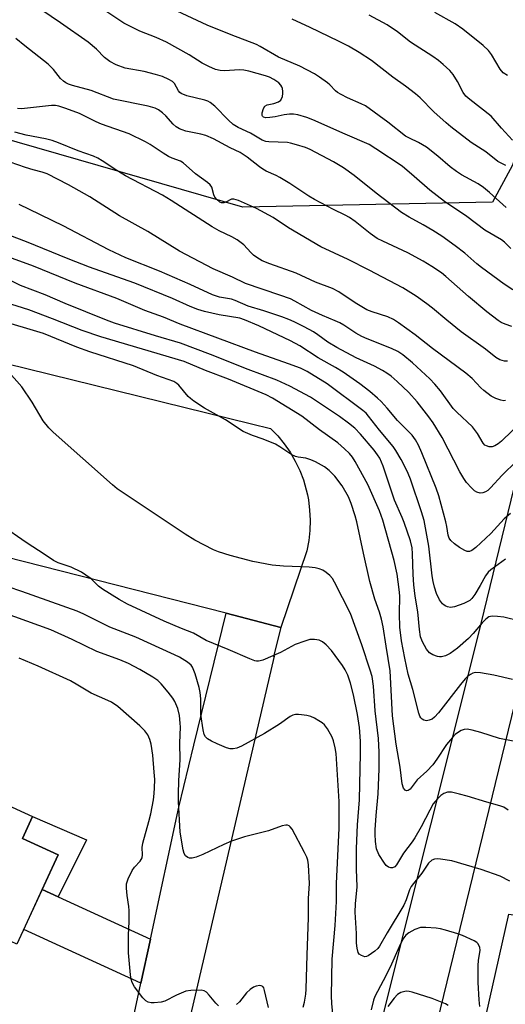
# Model space of a CAD drawing. Units: inches. Extents: x 1213766 to 1219766, y 509458 to 513459.
# Drawn here: x 1219103 to 1219239, y 511855 to 512133 of the extents above; entities that cross this region are included whole.
import ezdxf

# ---------------------------------------------------------------- set-up
doc = ezdxf.new("R2010")
doc.units = ezdxf.units.IN
doc.header["$MEASUREMENT"] = 0
for name, color, linetype in [('BLDG-Footprint', 5, 'Continuous'), ('NTRL-Trees', 3, 'Continuous'), ('TRANS-Driveway', 251, 'Continuous'), ('TRANS-Non Street Sidewalk', 7, 'Continuous'), ('TRANS-Parking Lot', 4, 'Continuous'), ('TRANS-Road', 130, 'Continuous'), ('Undefined', 1, 'Continuous')]:
    doc.layers.add(name, color=color, linetype=linetype)

msp = doc.modelspace()

# ---------------------------------------------------------------- linework, layer by layer
at = {"layer": 'BLDG-Footprint', "elevation": 220.42}
msp.add_lwpolyline([(1219113.41, 511897.53), (1219101.85, 511872.38), (1219092.1, 511876.86), (1219089.83, 511871.92), (1219022.01, 511903.08), (1219038.66, 511939.31), (1219106.19, 511908.28), (1219103.37, 511902.14)], close=True, dxfattribs=at)
at = {"layer": 'NTRL-Trees'}
msp.add_lwpolyline([(1219413.37, 512733.38), (1219400.75, 512655.09), (1219385.38, 512585.22), (1219372.75, 512536.31), (1219351.88, 512467.81), (1219316.87, 512355.97), (1219289, 512241.34), (1219270.75, 512174.25), (1219241.37, 512091.78), (1219235.79, 512081.37), (1219165.42, 512079.92), (1218911.21, 512153.3), (1218887.71, 512187.03), (1218887.12, 512273.97), (1218897.93, 512348.52), (1218874.39, 512404.09), (1218879.53, 512455.84), (1218834.56, 512536.58), (1218841.08, 512600.35), (1218817.18, 512664.34), (1218760.97, 512715.45)], dxfattribs=at)
msp.add_polyline3d([(1219222.17, 511799.76, 0), (1219240.35, 511880.8, 0), (1219264.85, 511877.34, 0), (1219289.47, 511860.37, 0), (1219314.32, 511828.42, 0)], dxfattribs=at)
at = {"layer": 'TRANS-Driveway'}
msp.add_lwpolyline([(1219113.48, 511885.66), (1219139.41, 511873.74), (1219136.75, 511861.36), (1219103.76, 511876.53), (1219108.92, 511887.75)], close=True, dxfattribs=at)
at = {"layer": 'TRANS-Non Street Sidewalk'}
msp.add_lwpolyline([(1219113.48, 511885.66), (1219108.92, 511887.75), (1219113.41, 511897.53), (1219103.37, 511902.14), (1219106.19, 511908.28), (1219121.42, 511901.77)], close=True, dxfattribs=at)
at = {"layer": 'TRANS-Parking Lot'}
msp.add_lwpolyline([(1218984.9, 512064.01), (1219167.91, 512018.92), (1219173.29, 512017.6), (1219175.29, 512015.52), (1219177.12, 512013.28), (1219178.76, 512010.91), (1219180.21, 512008.41), (1219181.46, 512005.81), (1219182.5, 512003.11), (1219183.31, 512000.34), (1219183.62, 511998.91), (1219183.91, 511997.52), (1219184.27, 511994.65), (1219184.41, 511991.77), (1219184.32, 511988.89), (1219184, 511986.02), (1219183.45, 511983.18), (1219176.14, 511961.55), (1219160.72, 511965.58), (1219098.41, 511981.45)], dxfattribs=at)
at = {"layer": 'TRANS-Road'}
for points in [[(1219138.58, 511587.32), (1219231.76, 511959.23), (1219267.33, 512105.49), (1219285.24, 512179.16), (1219332.82, 512353.81), (1219348.23, 512411.05), (1219369.96, 512493.59), (1219386.73, 512552.16), (1219387.86, 512556.95), (1219392.23, 512576.15), (1219396.42, 512595.39), (1219401.4, 512619.49), (1219405.17, 512638.81), (1219408.75, 512658.17), (1219412.96, 512682.42)], [(1219448.91, 512086.55), (1219424.61, 512103.23), (1219418.44, 512107.46), (1219371.89, 512130.82), (1219363.76, 512134.52), (1219355.54, 512138.01), (1219347.24, 512141.3), (1219338.85, 512144.39), (1219306.23, 512155.26), (1219304.34, 512155.58), (1219302.43, 512155.67), (1219300.52, 512155.53), (1219298.63, 512155.17), (1219296.81, 512154.58), (1219295.07, 512153.78), (1219294, 512153.13), (1219292.2, 512146.12), (1219151.76, 511569.69)], [(1219127.77, 511819.59), (1219136.75, 511861.36), (1219139.41, 511873.74), (1219147.41, 511910.99), (1219151.65, 511928.4), (1219160.72, 511965.58), (1219176.14, 511961.55), (1219174.13, 511953.34), (1219174.27, 511953.46), (1219133.87, 511780.27)]]:
    msp.add_lwpolyline(points, dxfattribs=at)
at = {"layer": 'Undefined'}
for points, elevation in [([(1219239.57, 512079.87), (1219234.94, 512084.05), (1219233.26, 512085.46), (1219231.73, 512086.49), (1219227.07, 512089.06), (1219225.62, 512089.98), (1219223.84, 512091.32), (1219220.35, 512094.34), (1219217.21, 512096.82), (1219214.96, 512098.14), (1219212.35, 512099.36), (1219211.26, 512099.99), (1219206.24, 512103.91), (1219200.01, 512108.47), (1219198.8, 512109.11), (1219194.92, 512110.77), (1219193.12, 512111.65), (1219192.14, 512112.22), (1219191.51, 512112.73), (1219189.93, 512114.4), (1219189.25, 512114.98), (1219187.07, 512116.55), (1219185.59, 512117.5), (1219181.55, 512119.63), (1219175.5, 512122.25), (1219170.34, 512125.26), (1219169.32, 512125.78), (1219162.2, 512128.48), (1219155.44, 512131.26), (1219144.15, 512136.48)], 256), ([(1219240.9, 512068.33), (1219239.15, 512070.08), (1219238.3, 512070.78), (1219233.64, 512073.51), (1219228.56, 512077.29), (1219222.21, 512081.58), (1219218.14, 512084.71), (1219213.73, 512088.64), (1219210.32, 512091.47), (1219202.95, 512096.42), (1219201, 512097.62), (1219194.31, 512100.49), (1219185.17, 512104.59), (1219183.49, 512105.18), (1219180.91, 512105.96), (1219179.75, 512106.15), (1219178.59, 512106.14), (1219177.12, 512105.98), (1219174.59, 512105.42), (1219173.1, 512105.19), (1219171.95, 512105.13), (1219171.24, 512105.3), (1219170.95, 512105.58), (1219170.88, 512105.78), (1219170.88, 512106.49), (1219171.24, 512107.79), (1219171.66, 512108.42), (1219172.35, 512108.78), (1219174.21, 512109.14), (1219175.51, 512109.61), (1219176.11, 512110.11), (1219176.58, 512111.12), (1219176.75, 512111.98), (1219176.75, 512112.53), (1219176.61, 512113.34), (1219176.42, 512113.85), (1219176.13, 512114.33), (1219175.57, 512114.95), (1219174.19, 512115.92), (1219172.93, 512116.56), (1219171.87, 512116.98), (1219167.15, 512118.3), (1219165.75, 512118.52), (1219164.42, 512118.6), (1219160.39, 512118.37), (1219159.04, 512118.42), (1219157.72, 512118.74), (1219155.86, 512119.59), (1219154.04, 512120.55), (1219150.35, 512122.86), (1219143.94, 512126.41), (1219141.01, 512127.72), (1219136.47, 512129.53), (1219131.98, 512131.76), (1219126.85, 512135.21)], 254), ([(1219241.42, 512098.8), (1219238.27, 512102.24), (1219235.36, 512105.61), (1219229.35, 512110.29), (1219228.25, 512111.25), (1219227.47, 512112.25), (1219225.9, 512115.34), (1219224.71, 512117.35), (1219223.76, 512118.42), (1219221.86, 512120.18), (1219220.55, 512121.29), (1219218.92, 512122.44), (1219212.64, 512126.47), (1219208.97, 512129.36), (1219206.13, 512131.36), (1219201.02, 512134.01)], 260), ([(1219239.95, 512117.04), (1219238.79, 512117.77), (1219237.93, 512118.86), (1219235.52, 512122.97), (1219234.61, 512124.11), (1219233.12, 512125.5), (1219227.39, 512130.07), (1219225.23, 512131.58), (1219219.53, 512134.82)], 262), ([(1219239.52, 512091.72), (1219237.3, 512092.84), (1219233.88, 512095.5), (1219229.73, 512098.13), (1219224.06, 512102.57), (1219222.73, 512103.7), (1219219.27, 512106.83), (1219215.41, 512110.72), (1219214.1, 512111.87), (1219211.3, 512114.02), (1219207.67, 512116.54), (1219201.69, 512121.28), (1219198.17, 512123.57), (1219195.21, 512125.32), (1219192.39, 512126.76), (1219184.42, 512130.59), (1219179.36, 512132.91)], 258), ([(1219239.94, 512036.56), (1219239.13, 512036.56), (1219237.79, 512036.94), (1219236.71, 512037.63), (1219233.82, 512039.96), (1219226.91, 512044.88), (1219222.9, 512048.11), (1219218.83, 512051.55), (1219217.25, 512052.76), (1219214.25, 512054.93), (1219210.5, 512057.19), (1219201.07, 512062.2), (1219195.14, 512065.19), (1219187.41, 512068.77), (1219178.29, 512074.09), (1219174, 512077), (1219169.28, 512079.54), (1219164.19, 512081.86), (1219162.94, 512082.25), (1219162.22, 512082.2), (1219160.7, 512081.33), (1219160.14, 512081.13), (1219159.43, 512081.18), (1219158.96, 512081.4), (1219158.09, 512082.1), (1219157.57, 512082.76), (1219157.25, 512083.47), (1219156.71, 512085.6), (1219156.28, 512086.23), (1219155.51, 512086.95), (1219152.11, 512089.37), (1219148.64, 512092.49), (1219147.92, 512092.9), (1219145.57, 512093.72), (1219144.52, 512094.25), (1219143.02, 512095.17), (1219139.32, 512097.65), (1219138.06, 512098.37), (1219133.42, 512100.61), (1219125.67, 512103.33), (1219124.17, 512104.01), (1219119.49, 512106.35), (1219115.63, 512107.79), (1219113.67, 512108.45), (1219112.74, 512108.61), (1219111.59, 512108.59), (1219103.12, 512107.67), (1219102, 512107.73)], 248), ([(1219239.39, 512025.48), (1219238.91, 512025.42), (1219238.09, 512025.55), (1219236.69, 512026.03), (1219235.42, 512026.75), (1219233.33, 512028.34), (1219232.5, 512029.1), (1219230.01, 512031.69), (1219228.29, 512033.18), (1219218.88, 512040.12), (1219214.01, 512043.97), (1219209.33, 512047.37), (1219207.87, 512048.29), (1219206.3, 512049.02), (1219201.84, 512050.46), (1219200.36, 512051.06), (1219197.04, 512053.01), (1219192.48, 512056.13), (1219190.68, 512057.08), (1219185.92, 512058.84), (1219180.51, 512061.33), (1219173.07, 512063.95), (1219170.91, 512064.88), (1219169.42, 512065.8), (1219168.47, 512066.47), (1219167.71, 512067.21), (1219165.78, 512069.39), (1219163.89, 512070.75), (1219162.38, 512071.61), (1219158.77, 512073.32), (1219156.79, 512074.37), (1219145.32, 512081.86), (1219142.79, 512083.3), (1219132.37, 512088.78), (1219129.98, 512090.28), (1219125.86, 512093.02), (1219124.64, 512093.75), (1219123.41, 512094.29), (1219119.09, 512095.85), (1219113.58, 512098.1), (1219111.72, 512098.76), (1219109.84, 512099.25), (1219104.41, 512100.24), (1219101.23, 512101.06)], 246), ([(1219244.39, 512019.92), (1219238.26, 512014.06), (1219237.39, 512013.31), (1219236.41, 512012.74), (1219235.62, 512012.48), (1219234.81, 512012.47), (1219234.05, 512012.69), (1219233.63, 512012.95), (1219233.13, 512013.48), (1219231.49, 512016.24), (1219230.08, 512018.04), (1219225.7, 512022.2), (1219224.68, 512023.27), (1219221.13, 512028.21), (1219219.53, 512030.13), (1219218.09, 512031.56), (1219213.21, 512036.1), (1219210.5, 512038.36), (1219209.13, 512039.31), (1219207.36, 512040.17), (1219200.45, 512042.86), (1219198.92, 512043.53), (1219197.3, 512044.43), (1219193.94, 512046.69), (1219192.79, 512047.36), (1219191.47, 512047.97), (1219187.88, 512049.42), (1219184.77, 512050.83), (1219180.09, 512053.49), (1219178.83, 512054.12), (1219175.89, 512055.21), (1219166.22, 512058.42), (1219162.52, 512060.25), (1219157.07, 512062.63), (1219147.65, 512067.58), (1219138.72, 512073.13), (1219130.73, 512077.56), (1219122.39, 512082.9), (1219116.4, 512086.28), (1219110.37, 512089.3), (1219108.98, 512089.77), (1219106.45, 512090.43), (1219104.27, 512091.11), (1219099.91, 512092.66)], 244), ([(1219242.51, 512008.43), (1219238.46, 512004.42), (1219235.21, 512000.93), (1219234.4, 512000.18), (1219233.76, 511999.74), (1219233.06, 511999.45), (1219232.32, 511999.42), (1219231.34, 511999.65), (1219230.65, 512000.06), (1219229.82, 512000.85), (1219228.48, 512002.37), (1219227.69, 512003.5), (1219226.57, 512005.44), (1219221.6, 512015.09), (1219219.03, 512019.19), (1219217.86, 512020.85), (1219214.58, 512025.11), (1219212.23, 512027.74), (1219208.93, 512030.83), (1219207.21, 512032.31), (1219206.04, 512033.2), (1219204.82, 512033.96), (1219202.56, 512035.18), (1219197.35, 512037.51), (1219191.95, 512040.44), (1219189.37, 512041.95), (1219186.55, 512044.03), (1219185.32, 512044.84), (1219182.75, 512046.29), (1219179.92, 512047.69), (1219178.42, 512048.33), (1219176.46, 512049.02), (1219171.4, 512050.72), (1219166.99, 512052.09), (1219163.29, 512053.71), (1219162.23, 512054), (1219158.93, 512054.65), (1219156.9, 512055.28), (1219150.58, 512058.21), (1219141.98, 512061.94), (1219132.48, 512065.72), (1219127.75, 512067.98), (1219114.86, 512074.72), (1219111.92, 512076.06), (1219108.3, 512077.88), (1219102.47, 512080.66)], 242), ([(1219240.8, 511993.68), (1219239.06, 511992.17), (1219235.25, 511988.05), (1219231.04, 511984.06), (1219229.96, 511983.28), (1219229.29, 511982.98), (1219228.65, 511982.97), (1219227.92, 511983.23), (1219226.47, 511984.06), (1219225.06, 511985.09), (1219224.01, 511986.08), (1219223.57, 511986.76), (1219223.31, 511987.56), (1219222.94, 511989.96), (1219222.63, 511991.35), (1219220.61, 511998.65), (1219219.94, 512000.82), (1219215.89, 512010.8), (1219214.91, 512012.89), (1219214.1, 512014.41), (1219213.1, 512015.71), (1219209.05, 512019.9), (1219206.14, 512023.35), (1219204.43, 512025.21), (1219203.39, 512026.18), (1219201.17, 512028.03), (1219198.43, 512030.15), (1219193.71, 512033.46), (1219191.51, 512034.79), (1219186.66, 512037.48), (1219181.46, 512040.93), (1219178.92, 512042.27), (1219169.99, 512046.55), (1219165.89, 512048.24), (1219164.6, 512048.67), (1219158.75, 512049.59), (1219154.69, 512050.56), (1219152.75, 512051.14), (1219150.66, 512051.96), (1219145.65, 512054.21), (1219135, 512058.59), (1219126.77, 512061.45), (1219122.31, 512063.08), (1219116.29, 512065.39), (1219104.52, 512070.21), (1219099.8, 512072.02)], 240), ([(1219239.42, 511980.81), (1219237.39, 511979.26), (1219235.27, 511977.78), (1219234.49, 511977.11), (1219233.75, 511976.07), (1219232.27, 511973.36), (1219230.75, 511970.83), (1219229.95, 511969.75), (1219229.34, 511969.17), (1219228.65, 511968.75), (1219227.68, 511968.3), (1219225.01, 511967.35), (1219223.93, 511967.22), (1219223.12, 511967.35), (1219222.61, 511967.54), (1219222.14, 511967.82), (1219221.72, 511968.2), (1219220.82, 511969.35), (1219220.01, 511971.11), (1219219.39, 511972.94), (1219219.02, 511974.53), (1219218.77, 511976.13), (1219217.85, 511984.5), (1219216.5, 511991.69), (1219215.8, 511994.1), (1219212.62, 512003.36), (1219211.99, 512004.98), (1219211.26, 512006.54), (1219210.04, 512008.86), (1219208.57, 512011.38), (1219207.79, 512012.58), (1219203.96, 512017.16), (1219200.86, 512021.13), (1219200.15, 512021.9), (1219199.25, 512022.66), (1219189.18, 512030.2), (1219183.54, 512033.64), (1219181.67, 512034.58), (1219178.34, 512035.86), (1219168.99, 512039.09), (1219147.81, 512047), (1219143.13, 512048.98), (1219137.84, 512050.81), (1219129.98, 512054.22), (1219118.22, 512058.59), (1219106.5, 512063.32), (1219096.34, 512067.02)], 238), ([(1219243.56, 511963.3), (1219238.93, 511964.46), (1219237.19, 511964.68), (1219235.75, 511964.74), (1219235.2, 511964.69), (1219234.7, 511964.53), (1219233.84, 511963.94), (1219232.84, 511962.88), (1219230.28, 511959.83), (1219228.96, 511958.44), (1219225.87, 511955.77), (1219223.84, 511954.22), (1219222.52, 511953.58), (1219221.39, 511953.29), (1219220.84, 511953.29), (1219220.31, 511953.4), (1219219, 511953.89), (1219218.04, 511954.45), (1219217.16, 511955.43), (1219216, 511957.47), (1219215.49, 511958.94), (1219215.21, 511960.97), (1219214.73, 511965.94), (1219213.99, 511970.42), (1219213.6, 511973.55), (1219213.41, 511976.44), (1219213.26, 511982.31), (1219213.11, 511984), (1219212.64, 511985.94), (1219210.87, 511991.16), (1219210.34, 511992.5), (1219208.17, 511997.38), (1219204.97, 512007.02), (1219204.01, 512009.22), (1219203.42, 512010.17), (1219202.41, 512011.5), (1219198.59, 512016.04), (1219196.97, 512017.7), (1219195.25, 512019.14), (1219192.65, 512021.02), (1219184.53, 512026.41), (1219178.65, 512029.55), (1219175.04, 512031.2), (1219166.92, 512034.19), (1219156.33, 512038.48), (1219147.91, 512041.64), (1219140.82, 512043.69), (1219129.32, 512047.32), (1219127.1, 512048.1), (1219115.46, 512052.82), (1219109.8, 512055.3), (1219102.89, 512057.86), (1219097.9, 512060.32)], 236), ([(1219241.41, 511946.93), (1219236.17, 511948.12), (1219232.41, 511948.8), (1219231, 511948.9), (1219230.24, 511948.71), (1219229.55, 511948.35), (1219228.69, 511947.72), (1219228.06, 511947.1), (1219226.73, 511945.53), (1219220.54, 511937.49), (1219219.4, 511936.25), (1219218.73, 511935.77), (1219217.94, 511935.45), (1219217.14, 511935.3), (1219216.4, 511935.43), (1219215.97, 511935.73), (1219215.6, 511936.13), (1219215.31, 511936.6), (1219215.02, 511937.39), (1219213.32, 511944.12), (1219211.99, 511948.41), (1219211.04, 511952.87), (1219210.12, 511957.78), (1219209.69, 511961.64), (1219209.55, 511965.39), (1219209.67, 511970.51), (1219209.5, 511972.25), (1219208.92, 511976.57), (1219208.11, 511980.47), (1219204.92, 511991.83), (1219203.97, 511994.43), (1219200.68, 512001.85), (1219197.11, 512008.35), (1219196.32, 512009.55), (1219195.48, 512010.53), (1219194.09, 512011.87), (1219192.19, 512013.53), (1219187, 512017.21), (1219182.05, 512021.12), (1219173.81, 512026.2), (1219172, 512027.1), (1219161.38, 512031.5), (1219154.96, 512033.96), (1219148.96, 512036.49), (1219125.47, 512043.39), (1219120.19, 512045.2), (1219111.88, 512048.49), (1219105.17, 512051), (1219097.13, 512053.56)], 234), ([(1219241.53, 511929.49), (1219237.71, 511930.24), (1219232.5, 511931.95), (1219229.99, 511932.64), (1219228.59, 511932.89), (1219227.74, 511932.84), (1219226.93, 511932.58), (1219226.44, 511932.3), (1219225.28, 511931.41), (1219224.45, 511930.6), (1219222.83, 511928.56), (1219220.1, 511924.44), (1219218.99, 511922.91), (1219217.26, 511921.08), (1219214.59, 511918.69), (1219212.58, 511916.04), (1219211.98, 511915.64), (1219211.53, 511915.59), (1219211.12, 511915.72), (1219210.72, 511916.26), (1219210.32, 511917.56), (1219209.75, 511922.23), (1219208.66, 511928.73), (1219207.64, 511936.68), (1219206.97, 511949.34), (1219205.77, 511956.29), (1219204.95, 511961.7), (1219204.48, 511963.94), (1219203.98, 511965.87), (1219202.58, 511969.58), (1219201.25, 511974.49), (1219199.41, 511982.47), (1219197.58, 511991.34), (1219197.08, 511993.05), (1219195.93, 511996.45), (1219195.17, 511998.39), (1219193.45, 512001.43), (1219191.36, 512004.14), (1219189.77, 512005.8), (1219188.45, 512006.84), (1219185.89, 512008.26), (1219184.6, 512008.8), (1219183.22, 512009.25), (1219181.03, 512009.5), (1219180.27, 512009.7), (1219179.26, 512010.22), (1219175.9, 512012.49), (1219174.64, 512013.2), (1219171.15, 512014.63), (1219168.13, 512015.61), (1219165.58, 512016.81), (1219160.6, 512020.05), (1219154.63, 512023.31), (1219151.64, 512025.31), (1219150.68, 512026.02), (1219150.03, 512026.63), (1219147.45, 512029.86), (1219146.88, 512030.33), (1219145.98, 512030.81), (1219141.25, 512032.51), (1219134.7, 512035.22), (1219122.4, 512039.22), (1219118.67, 512040.53), (1219109.32, 512044.36), (1219096.41, 512048.2)], 232), ([(1219240.13, 511910.14), (1219238.93, 511910.96), (1219237.84, 511911.36), (1219234.14, 511912.32), (1219228.63, 511914.02), (1219226.42, 511914.63), (1219224.2, 511915.14), (1219223.11, 511915.15), (1219222.09, 511914.82), (1219221.22, 511914.24), (1219220.25, 511913.33), (1219219.09, 511911.85), (1219218.08, 511910.14), (1219215.68, 511905.43), (1219213.91, 511902.33), (1219213.13, 511901.16), (1219210.73, 511897.99), (1219208.77, 511894.69), (1219208.22, 511894.15), (1219207.59, 511893.85), (1219207.13, 511893.85), (1219206.44, 511894.07), (1219205.85, 511894.53), (1219205.34, 511895.13), (1219203.73, 511897.65), (1219203.13, 511899.18), (1219202.84, 511901.25), (1219202.7, 511903.35), (1219202.71, 511904.53), (1219202.96, 511908.62), (1219203.6, 511914.7), (1219203.84, 511921.75), (1219203.83, 511926.4), (1219203.63, 511930.32), (1219202.76, 511938.11), (1219202.22, 511945.01), (1219201.86, 511947.74), (1219201.35, 511949.57), (1219198.98, 511956.68), (1219195.75, 511965.51), (1219191.27, 511974.34), (1219190.69, 511975.33), (1219189.95, 511976.17), (1219188.88, 511977.06), (1219187.97, 511977.69), (1219186.94, 511978.12), (1219185.85, 511978.4), (1219184.09, 511978.58), (1219176.89, 511978.82), (1219173.68, 511979.09), (1219168.29, 511980.18), (1219161.92, 511981.82), (1219158.57, 511982.9), (1219157.21, 511983.45), (1219151.98, 511986.14), (1219149.23, 511987.85), (1219130.09, 512000.64), (1219128.72, 512001.78), (1219112.09, 512016.54), (1219110.85, 512017.78), (1219109.23, 512019.8), (1219106.11, 512025.07), (1219103.23, 512029.35), (1219099.7, 512033.42)], 230), ([(1219240.68, 511890.14), (1219237.92, 511891.49), (1219232.6, 511893.39), (1219224.28, 511895.85), (1219221.1, 511896.3), (1219220.24, 511896.35), (1219219.42, 511896.3), (1219218.72, 511896.01), (1219217.77, 511895.14), (1219215.89, 511892.33), (1219213.5, 511889.44), (1219212.87, 511888.57), (1219212.4, 511887.65), (1219211.45, 511884.84), (1219210.75, 511883.31), (1219206.08, 511875.53), (1219203.97, 511871.78), (1219203.45, 511871.16), (1219202.6, 511870.4), (1219200.73, 511869.04), (1219200.25, 511868.84), (1219199.77, 511868.79), (1219198.84, 511869.12), (1219198.24, 511869.57), (1219197.96, 511869.98), (1219197.62, 511871.27), (1219197.48, 511872.67), (1219197.42, 511875.38), (1219197.13, 511881.36), (1219197.2, 511883.73), (1219197.62, 511888.46), (1219197.46, 511893.44), (1219197.47, 511899.3), (1219197.76, 511905.99), (1219198.29, 511913), (1219198.63, 511926.04), (1219198.6, 511929.52), (1219198.29, 511933.36), (1219197.73, 511937.08), (1219196.62, 511942.62), (1219195.79, 511945.91), (1219195.03, 511948.11), (1219194.31, 511949.59), (1219193.52, 511950.81), (1219190.38, 511955.05), (1219188.93, 511956.65), (1219187.87, 511957.53), (1219186.93, 511958.02), (1219185.63, 511958.22), (1219184.28, 511958.14), (1219182.91, 511957.74), (1219180.21, 511956.73), (1219176.08, 511954.54), (1219171.13, 511952.39), (1219170.36, 511952.15), (1219169.85, 511952.08), (1219169.34, 511952.08), (1219168.79, 511952.19), (1219167.46, 511952.7), (1219161.35, 511955.4), (1219155.17, 511957.87), (1219151.54, 511959.95), (1219148.17, 511961.25), (1219143.29, 511963.3), (1219132.99, 511968.14), (1219130.62, 511969.41), (1219125.9, 511972.31), (1219124.81, 511973.17), (1219122.7, 511975.23), (1219121.27, 511976.31), (1219120.02, 511977.13), (1219117.12, 511978.56), (1219113.46, 511979.8), (1219112.13, 511980.44), (1219109.79, 511982.04), (1219104.45, 511985.47), (1219097.44, 511990.4)], 228), ([(1219191.04, 511849.69), (1219190.51, 511855.6), (1219190.42, 511857.83), (1219190.59, 511868.16), (1219191.41, 511877.57), (1219191.84, 511884.38), (1219191.86, 511889.45), (1219192.58, 511905.06), (1219192.62, 511912.58), (1219191.7, 511926.05), (1219191.48, 511927.7), (1219191.03, 511929.61), (1219190.62, 511930.67), (1219189.29, 511932.98), (1219188.42, 511934.14), (1219187.78, 511934.67), (1219186.83, 511935.27), (1219185.59, 511935.97), (1219184.57, 511936.44), (1219183.43, 511936.74), (1219181.98, 511936.99), (1219181.11, 511937.09), (1219180.25, 511937.08), (1219179.53, 511936.87), (1219178.79, 511936.48), (1219175.74, 511934.35), (1219171.53, 511931.71), (1219165.1, 511928.17), (1219163.79, 511927.55), (1219162.73, 511927.33), (1219161.93, 511927.38), (1219160.85, 511927.7), (1219158.18, 511928.77), (1219156.64, 511929.5), (1219155.46, 511930.22), (1219154.92, 511930.76), (1219154.58, 511931.39), (1219154.25, 511932.72), (1219153.67, 511937.02), (1219153.59, 511938.75), (1219153.6, 511941.49), (1219153.46, 511943.23), (1219153.14, 511944.62), (1219152.03, 511948.5), (1219151.51, 511949.89), (1219151.24, 511950.41), (1219150.86, 511950.91), (1219149.84, 511951.8), (1219147.65, 511953.18), (1219146.24, 511953.9), (1219135.3, 511958.83), (1219128.04, 511961.69), (1219120.72, 511965.33), (1219118.84, 511966.17), (1219103.24, 511971.69), (1219091.56, 511975.66)], 226), ([(1219182.48, 511854.61), (1219182.82, 511856), (1219183.2, 511858.27), (1219183.32, 511859.72), (1219183.53, 511869.34), (1219183.93, 511879.73), (1219183.94, 511885.18), (1219184.2, 511889.43), (1219183.92, 511894.72), (1219183.73, 511896), (1219183.48, 511896.87), (1219182.86, 511898.2), (1219179.34, 511904.71), (1219178.82, 511905.37), (1219178.46, 511905.65), (1219178.06, 511905.84), (1219177.59, 511905.9), (1219176.52, 511905.66), (1219172.68, 511904.24), (1219165.89, 511902.55), (1219162.23, 511901.34), (1219160.07, 511900.45), (1219154.19, 511897.58), (1219152.29, 511896.88), (1219151.19, 511896.59), (1219150.41, 511896.58), (1219149.93, 511896.76), (1219149.33, 511897.26), (1219148.94, 511897.91), (1219148.65, 511898.9), (1219147.83, 511903.94), (1219147.36, 511912.58), (1219147.31, 511914.61), (1219147.39, 511918.44), (1219147.82, 511924.31), (1219147.76, 511929.02), (1219147.87, 511933.44), (1219147.82, 511934.64), (1219147.59, 511936.72), (1219147.18, 511938.71), (1219146.35, 511940.7), (1219145.71, 511941.68), (1219144.47, 511943.32), (1219142.47, 511945.7), (1219141.48, 511946.65), (1219140.14, 511947.6), (1219136.45, 511949.71), (1219133.25, 511951.38), (1219130.8, 511952.46), (1219124.37, 511954.77), (1219117.35, 511958.14), (1219111.43, 511960.85), (1219097.91, 511965.74)], 224), ([(1219158.62, 511854.98), (1219157.87, 511855.69), (1219156.01, 511858.03), (1219155.23, 511858.86), (1219154.53, 511859.25), (1219153.72, 511859.38), (1219150.8, 511859.3), (1219149.37, 511859.08), (1219146.75, 511857.99), (1219143.51, 511856.34), (1219142.47, 511855.98), (1219140.46, 511855.82), (1219139.6, 511855.84), (1219138.8, 511855.98), (1219138.11, 511856.38), (1219137.33, 511857.22), (1219134.97, 511860.33), (1219134.31, 511861.56), (1219134.01, 511862.53), (1219133.82, 511863.67), (1219133.3, 511869.94), (1219133.22, 511874.95), (1219133.43, 511878.61), (1219133.49, 511881.79), (1219133.38, 511882.93), (1219132.85, 511886.06), (1219132.71, 511888.15), (1219132.74, 511889.33), (1219132.85, 511889.9), (1219133.13, 511890.73), (1219134.28, 511893.14), (1219134.96, 511894.08), (1219136.54, 511895.75), (1219136.87, 511896.2), (1219137.1, 511896.69), (1219137.22, 511897.52), (1219137.14, 511899.58), (1219137.26, 511900.76), (1219139, 511906.87), (1219139.54, 511909.06), (1219140.29, 511913.02), (1219140.52, 511914.8), (1219140.62, 511916.42), (1219140.63, 511918.78), (1219140.52, 511920.79), (1219140.1, 511925.63), (1219139.67, 511928.66), (1219139.27, 511930.01), (1219138.71, 511931.28), (1219137.86, 511932.43), (1219136.48, 511933.88), (1219130.23, 511939.27), (1219128.44, 511940.51), (1219127.47, 511941), (1219122.7, 511943.01), (1219119.02, 511945.35), (1219116.94, 511946.52), (1219107.82, 511950.67), (1219102.48, 511952.93)], 222), ([(1219232.21, 511854.75), (1219231.96, 511856.64), (1219231.73, 511861.56), (1219231.69, 511866.33), (1219231.77, 511867.76), (1219232.25, 511870.67), (1219232.15, 511871.46), (1219231.72, 511872.43), (1219231.35, 511872.83), (1219230.63, 511873.29), (1219227.35, 511874.76), (1219225.95, 511875.28), (1219222.53, 511876.29), (1219221.09, 511876.67), (1219219.92, 511876.85), (1219216.97, 511877.09), (1219215.51, 511877.04), (1219213.91, 511876.5), (1219212.21, 511875.58), (1219211.38, 511874.88), (1219210.54, 511873.73), (1219209.45, 511871.64), (1219206.94, 511865.83), (1219205.01, 511862.04), (1219202.61, 511857.61), (1219202.26, 511856.56), (1219201.57, 511853.88)], 226), ([(1219172.65, 511854.54), (1219171.58, 511859.28), (1219171.33, 511860.01), (1219171.09, 511860.4), (1219170.66, 511860.65), (1219170.2, 511860.69), (1219169.18, 511860.52), (1219168.42, 511860.23), (1219167.52, 511859.59), (1219166.5, 511858.62), (1219164.52, 511856.1), (1219163.69, 511855.32)], 222), ([(1219223.25, 511855.09), (1219222.52, 511855.5), (1219218.8, 511857.01), (1219213.17, 511858.81), (1219212.32, 511859.01), (1219211.48, 511859.07), (1219210.69, 511858.95), (1219209.91, 511858.72), (1219208.98, 511858.2), (1219208.03, 511857.15), (1219206.32, 511854.82)], 224)]:
    msp.add_lwpolyline(points, dxfattribs=dict(at, elevation=elevation))
for points in [[(1219241.5, 512056.66, 252), (1219239.08, 512058.23, 252), (1219232.64, 512062.92, 252), (1219231.35, 512063.97, 252), (1219228, 512067.03, 252), (1219225.28, 512069.11, 252), (1219221.46, 512071.79, 252), (1219218.99, 512073.35, 252), (1219216.24, 512075.02, 252), (1219212.31, 512077.12, 252), (1219210.15, 512078.42, 252), (1219202.97, 512083.94, 252), (1219196.84, 512088.83, 252), (1219193.8, 512091.01, 252), (1219190.97, 512092.72, 252), (1219184.44, 512096.21, 252), (1219183.09, 512096.75, 252), (1219180.58, 512097.55, 252), (1219178.88, 512098.03, 252), (1219178.03, 512098.18, 252), (1219172.76, 512098.35, 252), (1219171.93, 512098.48, 252), (1219170.91, 512098.85, 252), (1219167.6, 512100.83, 252), (1219164.15, 512102.42, 252), (1219162.73, 512103.28, 252), (1219161.44, 512104.46, 252), (1219157.55, 512108.44, 252), (1219156.28, 512109.46, 252), (1219155.59, 512109.79, 252), (1219154.76, 512110.06, 252), (1219149.64, 512111.35, 252), (1219148.12, 512111.98, 252), (1219147.7, 512112.29, 252), (1219147.35, 512112.69, 252), (1219146.21, 512114.77, 252), (1219145.61, 512115.33, 252), (1219144.64, 512115.9, 252), (1219142.82, 512116.75, 252), (1219140.85, 512117.36, 252), (1219137.69, 512118.14, 252), (1219132.32, 512119.15, 252), (1219129.83, 512120.08, 252), (1219127.99, 512120.96, 252), (1219126.49, 512122.08, 252), (1219124.24, 512124.42, 252), (1219121.86, 512126.46, 252), (1219114.09, 512131.92, 252), (1219108.87, 512135.47, 252)], [(1219241.22, 512046.36, 250), (1219239.28, 512047, 250), (1219238.24, 512047.49, 250), (1219237.31, 512048.05, 250), (1219234.12, 512050.48, 250), (1219229.01, 512054.81, 250), (1219222.63, 512060.47, 250), (1219221.35, 512061.47, 250), (1219218.66, 512063.24, 250), (1219216.19, 512064.79, 250), (1219211.92, 512067.13, 250), (1219204.85, 512070.36, 250), (1219203.32, 512071.15, 250), (1219201.29, 512072.5, 250), (1219197.06, 512075.95, 250), (1219195.52, 512077.02, 250), (1219194.31, 512077.68, 250), (1219190.94, 512079.31, 250), (1219185.65, 512082.1, 250), (1219184.06, 512083.05, 250), (1219178.65, 512086.62, 250), (1219175.89, 512088.33, 250), (1219174.86, 512088.9, 250), (1219172.06, 512090.12, 250), (1219171.05, 512090.65, 250), (1219170.1, 512091.32, 250), (1219166.69, 512094.08, 250), (1219164.69, 512095.38, 250), (1219161.86, 512096.7, 250), (1219157.21, 512099.16, 250), (1219155.05, 512100.14, 250), (1219153.66, 512100.53, 250), (1219149.42, 512101.38, 250), (1219148.35, 512101.7, 250), (1219147.6, 512102.03, 250), (1219146.7, 512102.63, 250), (1219145.87, 512103.33, 250), (1219143.77, 512105.65, 250), (1219142.82, 512106.57, 250), (1219141.73, 512107.35, 250), (1219140.78, 512107.84, 250), (1219138.81, 512108.38, 250), (1219129.02, 512110.4, 250), (1219122.71, 512112.82, 250), (1219117.49, 512114.23, 250), (1219116.4, 512114.6, 250), (1219115.64, 512114.98, 250), (1219114.97, 512115.47, 250), (1219114.15, 512116.24, 250), (1219112.18, 512118.72, 250), (1219110.62, 512120.28, 250), (1219104.06, 512125.44, 250), (1219101.57, 512127.5, 250)]]:
    msp.add_polyline3d(points, dxfattribs=at)

doc.saveas('drawing.dxf')
